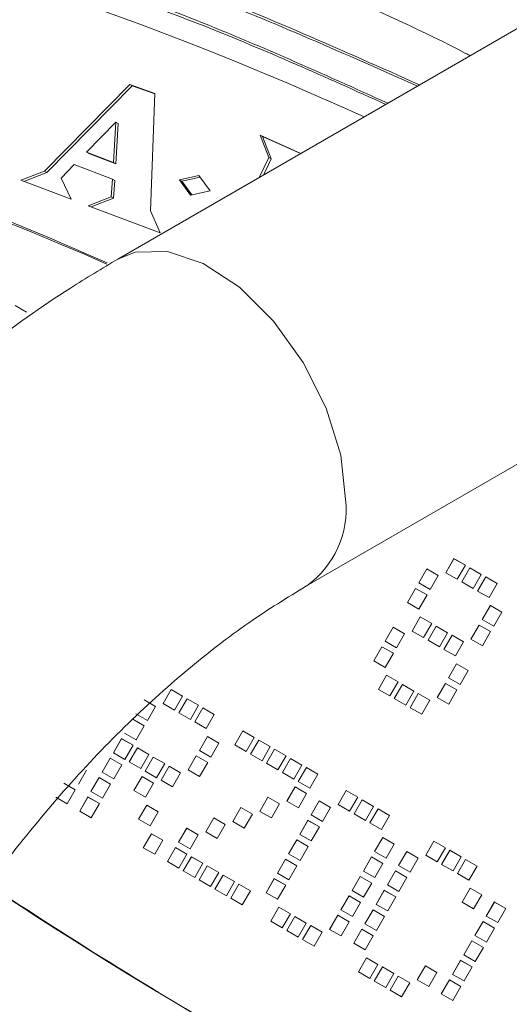
# Model space of a CAD drawing. Units: millimetres. Extents: x 50 to 4150, y 50 to 2920.
# Drawn here: x 1149 to 1162, y 604 to 630 of the extents above; entities that cross this region are included whole.
import ezdxf

# ---------------------------------------------------------------- set-up
doc = ezdxf.new("R2010")
doc.units = ezdxf.units.MM
doc.header["$LTSCALE"] = 10

msp = doc.modelspace()

# ---------------------------------------------------------------- linework, layer by layer
at = {"color": 7, "linetype": 'Continuous', "lineweight": 15}
for p, q in [((1197.962, 650.56), (1151.422, 623.693)), ((1156.422, 615.033), (1202.961, 641.899)), ((1151.737, 628.322), (1149.478, 626.024)), ((1151.799, 628.286), (1149.541, 625.988)), ((1152.398, 628.084), (1151.737, 628.322)), ((1151.799, 628.286), (1151.737, 628.322)), ((1152.398, 628.07), (1151.799, 628.286)), ((1152.285, 624.967), (1152.398, 628.084)), ((1151.371, 627.32), (1150.591, 626.525)), ((1151.304, 626.256), (1151.371, 627.32)), ((1151.367, 626.22), (1151.434, 627.284)), ((1151.434, 627.284), (1151.371, 627.32)), ((1156.269, 626.491), (1155.194, 626.975)), ((1155.194, 626.975), (1155.425, 626.382)), ((1155.257, 626.939), (1155.194, 626.975)), ((1155.257, 626.939), (1155.488, 626.346)), ((1156.261, 626.487), (1155.257, 626.939)), ((1150.654, 626.489), (1150.591, 626.525)), ((1150.591, 626.525), (1151.304, 626.256)), ((1150.654, 626.489), (1151.367, 626.22)), ((1155.425, 626.382), (1155.166, 625.854)), ((1155.488, 626.346), (1155.278, 625.919)), ((1155.488, 626.346), (1155.425, 626.382)), ((1149.919, 625.84), (1150.267, 626.195)), ((1150.267, 626.195), (1151.277, 625.814)), ((1151.367, 626.22), (1151.304, 626.256)), ((1149.478, 626.024), (1148.851, 625.781)), ((1148.851, 625.781), (1150.182, 625.279)), ((1149.541, 625.988), (1148.93, 625.751)), ((1149.541, 625.988), (1149.478, 626.024)), ((1150.182, 625.279), (1149.919, 625.84)), ((1151.277, 625.814), (1151.247, 625.339)), ((1151.339, 625.778), (1151.277, 625.814)), ((1151.339, 625.778), (1151.309, 625.303)), ((1153.571, 625.908), (1153.057, 625.795)), ((1153.057, 625.795), (1153.349, 625.386)), ((1153.119, 625.759), (1153.057, 625.795)), ((1153.603, 625.865), (1153.119, 625.759)), ((1153.866, 625.505), (1153.571, 625.908)), ((1153.119, 625.759), (1153.38, 625.393)), ((1151.247, 625.339), (1150.638, 625.107)), ((1151.309, 625.303), (1150.717, 625.077)), ((1151.309, 625.303), (1151.247, 625.339)), ((1153.349, 625.386), (1153.866, 625.505)), ((1150.638, 625.107), (1152.54, 624.389)), ((1152.54, 624.389), (1152.285, 624.967)), ((1148.701, 622.464), (1149.005, 622.289)), ((1148.702, 622.464), (1149.005, 622.289)), ((1160.112, 615.381), (1160.327, 615.753)), ((1160.112, 615.38), (1160.327, 615.752)), ((1160.327, 615.753), (1160.63, 615.577)), ((1160.327, 615.752), (1160.327, 615.753)), ((1160.327, 615.752), (1160.63, 615.577)), ((1159.393, 615.108), (1159.608, 615.48)), ((1159.394, 615.108), (1159.609, 615.48)), ((1159.608, 615.48), (1159.912, 615.305)), ((1159.609, 615.48), (1159.608, 615.48)), ((1159.609, 615.48), (1159.912, 615.305)), ((1160.416, 615.205), (1160.112, 615.381)), ((1160.63, 615.577), (1160.416, 615.205)), ((1160.532, 615.138), (1160.747, 615.51)), ((1160.533, 615.137), (1160.748, 615.51)), ((1160.747, 615.51), (1161.051, 615.334)), ((1160.748, 615.51), (1160.747, 615.51)), ((1160.748, 615.51), (1161.051, 615.334)), ((1159.697, 614.933), (1159.393, 615.108)), ((1159.912, 615.305), (1159.697, 614.933)), ((1160.836, 614.962), (1160.532, 615.138)), ((1161.051, 615.334), (1160.836, 614.962)), ((1160.953, 614.895), (1161.168, 615.267)), ((1160.954, 614.895), (1161.169, 615.267)), ((1161.168, 615.267), (1161.472, 615.092)), ((1161.169, 615.267), (1161.168, 615.267)), ((1161.169, 615.267), (1161.472, 615.092)), ((1161.472, 615.092), (1161.257, 614.719)), ((1159.096, 614.593), (1159.311, 614.965)), ((1159.096, 614.593), (1159.311, 614.965)), ((1159.311, 614.965), (1159.615, 614.79)), ((1159.311, 614.965), (1159.615, 614.79)), ((1159.311, 614.965), (1159.311, 614.965)), ((1161.257, 614.719), (1160.953, 614.895)), ((1159.4, 614.417), (1159.096, 614.593)), ((1159.615, 614.79), (1159.4, 614.417)), ((1161.076, 614.137), (1161.291, 614.509)), ((1161.077, 614.136), (1161.292, 614.508)), ((1161.291, 614.509), (1161.595, 614.333)), ((1161.292, 614.508), (1161.291, 614.509)), ((1161.292, 614.508), (1161.595, 614.333)), ((1161.595, 614.333), (1161.38, 613.961)), ((1159.219, 613.835), (1159.434, 614.207)), ((1159.22, 613.834), (1159.434, 614.207)), ((1159.434, 614.207), (1159.738, 614.031)), ((1159.434, 614.207), (1159.738, 614.031)), ((1159.434, 614.207), (1159.434, 614.207)), ((1159.738, 614.031), (1159.523, 613.659)), ((1161.38, 613.961), (1161.076, 614.137)), ((1158.501, 613.562), (1158.716, 613.934)), ((1158.501, 613.562), (1158.716, 613.934)), ((1158.716, 613.934), (1159.02, 613.759)), ((1158.716, 613.934), (1159.02, 613.759)), ((1158.716, 613.934), (1158.716, 613.934)), ((1159.523, 613.659), (1159.219, 613.835)), ((1159.64, 613.592), (1159.855, 613.964)), ((1159.64, 613.591), (1159.855, 613.964)), ((1159.855, 613.964), (1160.159, 613.788)), ((1159.855, 613.964), (1160.159, 613.788)), ((1159.855, 613.964), (1159.855, 613.964)), ((1160.159, 613.788), (1159.944, 613.416)), ((1160.779, 613.621), (1160.994, 613.993)), ((1160.779, 613.621), (1160.994, 613.993)), ((1160.994, 613.993), (1161.298, 613.818)), ((1160.994, 613.993), (1161.298, 613.818)), ((1160.994, 613.993), (1160.994, 613.993)), ((1161.298, 613.818), (1161.083, 613.446)), ((1158.805, 613.387), (1158.501, 613.562)), ((1159.02, 613.759), (1158.805, 613.387)), ((1159.944, 613.416), (1159.64, 613.592)), ((1160.061, 613.349), (1160.276, 613.721)), ((1160.061, 613.349), (1160.276, 613.721)), ((1160.276, 613.721), (1160.579, 613.546)), ((1160.276, 613.721), (1160.579, 613.546)), ((1160.276, 613.721), (1160.276, 613.721)), ((1160.579, 613.546), (1160.365, 613.173)), ((1161.083, 613.446), (1160.779, 613.621)), ((1158.203, 613.047), (1158.418, 613.419)), ((1158.204, 613.047), (1158.419, 613.419)), ((1158.418, 613.419), (1158.722, 613.244)), ((1158.419, 613.419), (1158.418, 613.419)), ((1158.419, 613.419), (1158.722, 613.244)), ((1160.365, 613.173), (1160.061, 613.349)), ((1158.507, 612.871), (1158.203, 613.047)), ((1158.722, 613.244), (1158.507, 612.871)), ((1160.184, 612.591), (1160.399, 612.963)), ((1160.184, 612.59), (1160.399, 612.963)), ((1160.399, 612.963), (1160.703, 612.787)), ((1160.399, 612.963), (1160.703, 612.787)), ((1160.399, 612.963), (1160.399, 612.963)), ((1160.703, 612.787), (1160.488, 612.415)), ((1158.327, 612.289), (1158.541, 612.661)), ((1158.327, 612.288), (1158.542, 612.661)), ((1158.541, 612.661), (1158.845, 612.485)), ((1158.542, 612.661), (1158.541, 612.661)), ((1158.542, 612.661), (1158.845, 612.485)), ((1158.845, 612.485), (1158.63, 612.113)), ((1160.488, 612.415), (1160.184, 612.591)), ((1152.618, 611.913), (1152.833, 612.285)), ((1152.618, 611.912), (1152.833, 612.285)), ((1152.833, 612.285), (1153.137, 612.109)), ((1152.833, 612.285), (1153.137, 612.109)), ((1152.833, 612.285), (1152.833, 612.285)), ((1158.63, 612.113), (1158.327, 612.289)), ((1158.747, 612.046), (1158.962, 612.418)), ((1158.748, 612.045), (1158.963, 612.418)), ((1158.962, 612.418), (1159.266, 612.243)), ((1158.963, 612.418), (1158.962, 612.418)), ((1158.963, 612.418), (1159.266, 612.243)), ((1159.266, 612.243), (1159.051, 611.87)), ((1159.886, 612.075), (1160.101, 612.447)), ((1159.887, 612.075), (1160.102, 612.447)), ((1160.101, 612.447), (1160.405, 612.272)), ((1160.102, 612.447), (1160.101, 612.447)), ((1160.102, 612.447), (1160.405, 612.272)), ((1160.405, 612.272), (1160.19, 611.9)), ((1152.115, 612.012), (1152.418, 611.837)), ((1153.137, 612.109), (1152.922, 611.737)), ((1153.039, 611.67), (1153.254, 612.042)), ((1153.039, 611.669), (1153.254, 612.042)), ((1153.254, 612.042), (1153.557, 611.866)), ((1153.254, 612.042), (1153.557, 611.866)), ((1153.254, 612.042), (1153.254, 612.042)), ((1159.051, 611.87), (1158.747, 612.046)), ((1159.168, 611.803), (1159.383, 612.175)), ((1159.169, 611.803), (1159.383, 612.175)), ((1159.383, 612.175), (1159.687, 612)), ((1159.383, 612.175), (1159.687, 612)), ((1159.383, 612.175), (1159.383, 612.175)), ((1159.687, 612), (1159.472, 611.627)), ((1160.19, 611.9), (1159.886, 612.075)), ((1152.418, 611.837), (1152.204, 611.465)), ((1152.922, 611.737), (1152.618, 611.913)), ((1153.557, 611.866), (1153.343, 611.494)), ((1153.459, 611.427), (1153.674, 611.799)), ((1153.46, 611.427), (1153.675, 611.799)), ((1153.674, 611.799), (1153.978, 611.624)), ((1153.675, 611.799), (1153.674, 611.799)), ((1153.675, 611.799), (1153.978, 611.624)), ((1159.472, 611.627), (1159.168, 611.803)), ((1151.817, 611.497), (1152.121, 611.322)), ((1151.817, 611.497), (1152.121, 611.322)), ((1151.817, 611.497), (1151.817, 611.497)), ((1152.204, 611.465), (1151.9, 611.64)), ((1153.343, 611.494), (1153.039, 611.67)), ((1153.763, 611.251), (1153.459, 611.427)), ((1153.978, 611.624), (1153.763, 611.251)), ((1152.121, 611.322), (1151.906, 610.949)), ((1154.518, 610.816), (1154.733, 611.188)), ((1154.518, 610.816), (1154.733, 611.188)), ((1154.733, 611.188), (1155.037, 611.013)), ((1154.733, 611.188), (1155.037, 611.013)), ((1154.733, 611.188), (1154.733, 611.188)), ((1151.305, 610.61), (1151.519, 610.982)), ((1151.305, 610.609), (1151.52, 610.981)), ((1151.519, 610.982), (1151.823, 610.806)), ((1151.52, 610.981), (1151.519, 610.982)), ((1151.52, 610.981), (1151.823, 610.806)), ((1151.906, 610.949), (1151.602, 611.125)), ((1153.583, 610.669), (1153.798, 611.041)), ((1153.583, 610.668), (1153.798, 611.041)), ((1153.798, 611.041), (1154.101, 610.865)), ((1153.798, 611.041), (1154.101, 610.865)), ((1153.798, 611.041), (1153.798, 611.041)), ((1155.037, 611.013), (1154.822, 610.64)), ((1154.939, 610.573), (1155.154, 610.945)), ((1154.939, 610.573), (1155.154, 610.945)), ((1155.154, 610.945), (1155.457, 610.77)), ((1155.154, 610.945), (1155.457, 610.77)), ((1155.154, 610.945), (1155.154, 610.945)), ((1151.823, 610.806), (1151.608, 610.434)), ((1151.725, 610.367), (1151.94, 610.739)), ((1151.726, 610.366), (1151.941, 610.739)), ((1151.94, 610.739), (1152.244, 610.563)), ((1151.941, 610.739), (1151.94, 610.739)), ((1151.941, 610.739), (1152.244, 610.563)), ((1153.887, 610.493), (1153.583, 610.669)), ((1154.101, 610.865), (1153.887, 610.493)), ((1154.822, 610.64), (1154.518, 610.816)), ((1155.457, 610.77), (1155.243, 610.397)), ((1155.359, 610.33), (1155.574, 610.702)), ((1155.36, 610.33), (1155.575, 610.702)), ((1155.574, 610.702), (1155.878, 610.527)), ((1155.575, 610.702), (1155.574, 610.702)), ((1155.575, 610.702), (1155.878, 610.527)), ((1151.007, 610.094), (1151.222, 610.466)), ((1151.008, 610.094), (1151.222, 610.466)), ((1151.222, 610.466), (1151.526, 610.291)), ((1151.222, 610.466), (1151.526, 610.291)), ((1151.222, 610.466), (1151.222, 610.466)), ((1151.608, 610.434), (1151.305, 610.61)), ((1152.244, 610.563), (1152.029, 610.191)), ((1152.146, 610.124), (1152.361, 610.496)), ((1152.147, 610.124), (1152.361, 610.496)), ((1152.361, 610.496), (1152.665, 610.321)), ((1152.361, 610.496), (1152.665, 610.321)), ((1152.361, 610.496), (1152.361, 610.496)), ((1153.285, 610.153), (1153.5, 610.525)), ((1153.286, 610.153), (1153.501, 610.525)), ((1153.5, 610.525), (1153.804, 610.35)), ((1153.501, 610.525), (1153.5, 610.525)), ((1153.501, 610.525), (1153.804, 610.35)), ((1155.243, 610.397), (1154.939, 610.573)), ((1155.878, 610.527), (1155.663, 610.155)), ((1155.78, 610.087), (1155.995, 610.459)), ((1155.781, 610.087), (1155.996, 610.459)), ((1155.995, 610.459), (1156.299, 610.284)), ((1155.996, 610.459), (1155.995, 610.459)), ((1155.996, 610.459), (1156.299, 610.284)), ((1150.591, 610.144), (1150.376, 609.772)), ((1151.526, 610.291), (1151.311, 609.919)), ((1152.029, 610.191), (1151.725, 610.367)), ((1152.45, 609.948), (1152.146, 610.124)), ((1152.665, 610.321), (1152.45, 609.948)), ((1152.567, 609.881), (1152.782, 610.253)), ((1152.567, 609.881), (1152.782, 610.253)), ((1152.782, 610.253), (1153.086, 610.078)), ((1152.782, 610.253), (1153.086, 610.078)), ((1152.782, 610.253), (1152.782, 610.253)), ((1153.589, 609.978), (1153.285, 610.153)), ((1153.804, 610.35), (1153.589, 609.978)), ((1155.663, 610.155), (1155.359, 610.33)), ((1156.299, 610.284), (1156.084, 609.912)), ((1156.201, 609.844), (1156.416, 610.216)), ((1156.201, 609.844), (1156.416, 610.216)), ((1156.416, 610.216), (1156.72, 610.041)), ((1156.416, 610.216), (1156.72, 610.041)), ((1156.416, 610.216), (1156.416, 610.216)), ((1150.71, 609.579), (1150.924, 609.951)), ((1150.71, 609.579), (1150.925, 609.951)), ((1150.924, 609.951), (1151.228, 609.776)), ((1150.925, 609.951), (1150.924, 609.951)), ((1150.925, 609.951), (1151.228, 609.776)), ((1151.311, 609.919), (1151.007, 610.094)), ((1151.849, 609.608), (1152.063, 609.981)), ((1151.849, 609.608), (1152.064, 609.98)), ((1152.063, 609.981), (1152.367, 609.805)), ((1152.064, 609.98), (1152.063, 609.981)), ((1152.064, 609.98), (1152.367, 609.805)), ((1152.871, 609.705), (1152.567, 609.881)), ((1153.086, 610.078), (1152.871, 609.705)), ((1156.084, 609.912), (1155.78, 610.087)), ((1156.72, 610.041), (1156.505, 609.669)), ((1149.989, 609.804), (1150.293, 609.628)), ((1149.99, 609.804), (1150.293, 609.628)), ((1150.293, 609.628), (1150.078, 609.256)), ((1151.228, 609.776), (1151.013, 609.404)), ((1152.152, 609.433), (1151.849, 609.608)), ((1152.367, 609.805), (1152.152, 609.433)), ((1155.903, 609.329), (1156.118, 609.701)), ((1155.904, 609.329), (1156.119, 609.701)), ((1156.118, 609.701), (1156.422, 609.526)), ((1156.119, 609.701), (1156.118, 609.701)), ((1156.119, 609.701), (1156.422, 609.526)), ((1156.505, 609.669), (1156.201, 609.844)), ((1157.259, 609.233), (1157.474, 609.605)), ((1157.26, 609.233), (1157.475, 609.605)), ((1157.474, 609.605), (1157.778, 609.43)), ((1157.475, 609.605), (1157.474, 609.605)), ((1157.475, 609.605), (1157.778, 609.43)), ((1150.078, 609.256), (1149.774, 609.432)), ((1150.412, 609.064), (1150.627, 609.436)), ((1150.413, 609.063), (1150.627, 609.435)), ((1150.627, 609.436), (1150.931, 609.26)), ((1150.627, 609.435), (1150.627, 609.436)), ((1150.627, 609.435), (1150.931, 609.26)), ((1151.013, 609.404), (1150.71, 609.579)), ((1155.185, 609.056), (1155.4, 609.429)), ((1155.186, 609.056), (1155.4, 609.428)), ((1155.4, 609.429), (1155.704, 609.253)), ((1155.4, 609.428), (1155.4, 609.429)), ((1155.4, 609.428), (1155.704, 609.253)), ((1156.422, 609.526), (1156.207, 609.153)), ((1156.541, 608.961), (1156.756, 609.333)), ((1156.756, 609.333), (1157.06, 609.158)), ((1156.756, 609.333), (1156.756, 609.333)), ((1157.778, 609.43), (1157.563, 609.058)), ((1157.68, 608.99), (1157.895, 609.362)), ((1157.681, 608.99), (1157.895, 609.362)), ((1157.895, 609.362), (1158.199, 609.187)), ((1157.895, 609.362), (1158.199, 609.187)), ((1157.895, 609.362), (1157.895, 609.362)), ((1150.931, 609.26), (1150.716, 608.888)), ((1151.972, 608.85), (1152.187, 609.222)), ((1151.972, 608.85), (1152.187, 609.222)), ((1152.187, 609.222), (1152.491, 609.047)), ((1152.187, 609.222), (1152.491, 609.047)), ((1152.187, 609.222), (1152.187, 609.222)), ((1154.467, 608.784), (1154.682, 609.156)), ((1154.467, 608.784), (1154.682, 609.156)), ((1154.682, 609.156), (1154.986, 608.981)), ((1154.682, 609.156), (1154.986, 608.981)), ((1154.682, 609.156), (1154.682, 609.156)), ((1155.704, 609.253), (1155.489, 608.881)), ((1156.207, 609.153), (1155.903, 609.329)), ((1156.542, 608.96), (1156.756, 609.333)), ((1156.756, 609.333), (1157.06, 609.158)), ((1157.06, 609.158), (1156.845, 608.785)), ((1157.563, 609.058), (1157.259, 609.233)), ((1158.199, 609.187), (1157.984, 608.815)), ((1158.101, 608.747), (1158.316, 609.12)), ((1158.101, 608.747), (1158.316, 609.119)), ((1158.316, 609.12), (1158.62, 608.944)), ((1158.316, 609.119), (1158.316, 609.12)), ((1158.316, 609.119), (1158.62, 608.944)), ((1150.716, 608.888), (1150.412, 609.064)), ((1152.276, 608.675), (1151.972, 608.85)), ((1152.491, 609.047), (1152.276, 608.675)), ((1153.749, 608.512), (1153.963, 608.884)), ((1153.749, 608.511), (1153.964, 608.884)), ((1153.963, 608.884), (1154.267, 608.708)), ((1153.964, 608.884), (1153.963, 608.884)), ((1153.964, 608.884), (1154.267, 608.708)), ((1154.986, 608.981), (1154.771, 608.609)), ((1155.489, 608.881), (1155.185, 609.056)), ((1156.244, 608.445), (1156.458, 608.818)), ((1156.244, 608.445), (1156.459, 608.817)), ((1156.458, 608.818), (1156.762, 608.642)), ((1156.459, 608.817), (1156.458, 608.818)), ((1156.459, 608.817), (1156.762, 608.642)), ((1156.845, 608.785), (1156.541, 608.961)), ((1157.984, 608.815), (1157.68, 608.99)), ((1158.62, 608.944), (1158.405, 608.572)), ((1153.03, 608.239), (1153.245, 608.611)), ((1153.031, 608.239), (1153.246, 608.611)), ((1153.245, 608.611), (1153.549, 608.436)), ((1153.246, 608.611), (1153.245, 608.611)), ((1153.246, 608.611), (1153.549, 608.436)), ((1154.267, 608.708), (1154.052, 608.336)), ((1154.771, 608.609), (1154.467, 608.784)), ((1156.762, 608.642), (1156.547, 608.27)), ((1158.405, 608.572), (1158.101, 608.747)), ((1152.095, 608.092), (1152.31, 608.464)), ((1152.096, 608.092), (1152.31, 608.464)), ((1152.31, 608.464), (1152.614, 608.289)), ((1152.31, 608.464), (1152.614, 608.289)), ((1152.31, 608.464), (1152.31, 608.464)), ((1153.549, 608.436), (1153.334, 608.064)), ((1154.052, 608.336), (1153.749, 608.512)), ((1155.946, 607.93), (1156.161, 608.302)), ((1155.947, 607.93), (1156.161, 608.302)), ((1156.161, 608.302), (1156.465, 608.127)), ((1156.161, 608.302), (1156.465, 608.127)), ((1156.161, 608.302), (1156.161, 608.302)), ((1156.547, 608.27), (1156.244, 608.445)), ((1158.224, 607.989), (1158.439, 608.361)), ((1158.225, 607.989), (1158.439, 608.361)), ((1158.439, 608.361), (1158.743, 608.186)), ((1158.439, 608.361), (1158.743, 608.186)), ((1158.439, 608.361), (1158.439, 608.361)), ((1152.399, 607.917), (1152.095, 608.092)), ((1152.614, 608.289), (1152.399, 607.917)), ((1152.733, 607.724), (1152.948, 608.096)), ((1152.733, 607.724), (1152.948, 608.096)), ((1152.948, 608.096), (1153.252, 607.921)), ((1152.948, 608.096), (1153.252, 607.921)), ((1152.948, 608.096), (1152.948, 608.096)), ((1153.334, 608.064), (1153.03, 608.239)), ((1156.465, 608.127), (1156.25, 607.755)), ((1158.743, 608.186), (1158.528, 607.814)), ((1159.58, 607.893), (1159.795, 608.266)), ((1159.581, 607.893), (1159.795, 608.265)), ((1159.795, 608.266), (1160.099, 608.09)), ((1159.795, 608.265), (1159.795, 608.266)), ((1159.795, 608.265), (1160.099, 608.09)), ((1160.099, 608.09), (1159.884, 607.718)), ((1153.252, 607.921), (1153.037, 607.548)), ((1153.153, 607.481), (1153.368, 607.853)), ((1153.154, 607.481), (1153.369, 607.853)), ((1153.368, 607.853), (1153.672, 607.678)), ((1153.369, 607.853), (1153.368, 607.853)), ((1153.369, 607.853), (1153.672, 607.678)), ((1155.648, 607.415), (1155.863, 607.787)), ((1155.649, 607.415), (1155.864, 607.787)), ((1155.863, 607.787), (1156.167, 607.612)), ((1155.864, 607.787), (1155.863, 607.787)), ((1155.864, 607.787), (1156.167, 607.612)), ((1156.25, 607.755), (1155.946, 607.93)), ((1157.927, 607.474), (1158.141, 607.846)), ((1157.927, 607.474), (1158.142, 607.846)), ((1158.141, 607.846), (1158.445, 607.671)), ((1158.142, 607.846), (1158.141, 607.846)), ((1158.142, 607.846), (1158.445, 607.671)), ((1158.528, 607.814), (1158.224, 607.989)), ((1158.862, 607.621), (1159.077, 607.993)), ((1158.862, 607.621), (1159.077, 607.993)), ((1159.077, 607.993), (1159.381, 607.818)), ((1159.077, 607.993), (1159.381, 607.818)), ((1159.077, 607.993), (1159.077, 607.993)), ((1159.381, 607.818), (1159.166, 607.446)), ((1159.884, 607.718), (1159.58, 607.893)), ((1160.001, 607.651), (1160.216, 608.023)), ((1160.001, 607.65), (1160.216, 608.022)), ((1160.216, 608.023), (1160.52, 607.847)), ((1160.216, 608.022), (1160.216, 608.023)), ((1160.216, 608.022), (1160.52, 607.847)), ((1160.52, 607.847), (1160.305, 607.475)), ((1160.422, 607.408), (1160.636, 607.78)), ((1160.422, 607.407), (1160.637, 607.78)), ((1160.636, 607.78), (1160.94, 607.604)), ((1160.637, 607.78), (1160.636, 607.78)), ((1160.637, 607.78), (1160.94, 607.604)), ((1153.037, 607.548), (1152.733, 607.724)), ((1153.672, 607.678), (1153.457, 607.306)), ((1153.574, 607.238), (1153.789, 607.61)), ((1153.575, 607.238), (1153.79, 607.61)), ((1153.789, 607.61), (1154.093, 607.435)), ((1153.79, 607.61), (1153.789, 607.61)), ((1153.79, 607.61), (1154.093, 607.435)), ((1156.167, 607.612), (1155.952, 607.239)), ((1158.445, 607.671), (1158.23, 607.298)), ((1159.166, 607.446), (1158.862, 607.621)), ((1160.305, 607.475), (1160.001, 607.651)), ((1160.94, 607.604), (1160.725, 607.232)), ((1153.457, 607.306), (1153.153, 607.481)), ((1154.093, 607.435), (1153.878, 607.063)), ((1153.995, 606.995), (1154.21, 607.367)), ((1153.996, 606.995), (1154.21, 607.367)), ((1154.21, 607.367), (1154.514, 607.192)), ((1154.21, 607.367), (1154.514, 607.192)), ((1154.21, 607.367), (1154.21, 607.367)), ((1155.351, 606.9), (1155.566, 607.272)), ((1155.351, 606.899), (1155.566, 607.271)), ((1155.566, 607.272), (1155.87, 607.096)), ((1155.566, 607.271), (1155.566, 607.272)), ((1155.566, 607.271), (1155.87, 607.096)), ((1155.952, 607.239), (1155.648, 607.415)), ((1157.629, 606.959), (1157.844, 607.331)), ((1157.63, 606.958), (1157.844, 607.33)), ((1157.844, 607.331), (1158.148, 607.155)), ((1157.844, 607.33), (1157.844, 607.331)), ((1157.844, 607.33), (1158.148, 607.155)), ((1158.23, 607.298), (1157.927, 607.474)), ((1158.564, 607.106), (1158.779, 607.478)), ((1158.565, 607.105), (1158.78, 607.478)), ((1158.779, 607.478), (1159.083, 607.302)), ((1158.78, 607.478), (1158.779, 607.478)), ((1158.78, 607.478), (1159.083, 607.302)), ((1159.083, 607.302), (1158.868, 606.93)), ((1160.725, 607.232), (1160.422, 607.408)), ((1153.878, 607.063), (1153.574, 607.238)), ((1154.299, 606.82), (1153.995, 606.995)), ((1154.514, 607.192), (1154.299, 606.82)), ((1154.416, 606.752), (1154.631, 607.124)), ((1154.416, 606.752), (1154.631, 607.124)), ((1154.631, 607.124), (1154.935, 606.949)), ((1154.631, 607.124), (1154.935, 606.949)), ((1154.631, 607.124), (1154.631, 607.124)), ((1155.87, 607.096), (1155.655, 606.724)), ((1158.148, 607.155), (1157.933, 606.783)), ((1158.868, 606.93), (1158.564, 607.106)), ((1160.545, 606.649), (1160.76, 607.022)), ((1160.545, 606.649), (1160.76, 607.021)), ((1160.76, 607.022), (1161.064, 606.846)), ((1160.76, 607.021), (1160.76, 607.022)), ((1160.76, 607.021), (1161.064, 606.846)), ((1154.72, 606.577), (1154.416, 606.752)), ((1154.935, 606.949), (1154.72, 606.577)), ((1155.655, 606.724), (1155.351, 606.9)), ((1157.332, 606.443), (1157.546, 606.815)), ((1157.332, 606.443), (1157.547, 606.815)), ((1157.546, 606.815), (1157.85, 606.64)), ((1157.547, 606.815), (1157.546, 606.815)), ((1157.547, 606.815), (1157.85, 606.64)), ((1157.933, 606.783), (1157.629, 606.959)), ((1158.267, 606.59), (1158.482, 606.963)), ((1158.267, 606.59), (1158.482, 606.962)), ((1158.482, 606.963), (1158.785, 606.787)), ((1158.482, 606.962), (1158.482, 606.963)), ((1158.482, 606.962), (1158.785, 606.787)), ((1158.785, 606.787), (1158.571, 606.415)), ((1161.064, 606.846), (1160.849, 606.474)), ((1155.474, 606.141), (1155.689, 606.513)), ((1155.475, 606.141), (1155.69, 606.513)), ((1155.689, 606.513), (1155.993, 606.338)), ((1155.69, 606.513), (1155.689, 606.513)), ((1155.69, 606.513), (1155.993, 606.338)), ((1157.85, 606.64), (1157.635, 606.268)), ((1158.571, 606.415), (1158.267, 606.59)), ((1160.849, 606.474), (1160.545, 606.649)), ((1161.182, 606.281), (1161.397, 606.654)), ((1161.183, 606.281), (1161.398, 606.653)), ((1161.397, 606.654), (1161.701, 606.478)), ((1161.398, 606.653), (1161.397, 606.654)), ((1161.398, 606.653), (1161.701, 606.478)), ((1161.701, 606.478), (1161.486, 606.106)), ((1155.993, 606.338), (1155.778, 605.966)), ((1155.895, 605.898), (1156.11, 606.271)), ((1155.895, 605.898), (1156.11, 606.27)), ((1156.11, 606.271), (1156.414, 606.095)), ((1156.11, 606.27), (1156.11, 606.271)), ((1156.11, 606.27), (1156.414, 606.095)), ((1157.034, 605.928), (1157.249, 606.3)), ((1157.035, 605.928), (1157.249, 606.3)), ((1157.249, 606.3), (1157.553, 606.125)), ((1157.249, 606.3), (1157.553, 606.125)), ((1157.249, 606.3), (1157.249, 606.3)), ((1157.635, 606.268), (1157.332, 606.443)), ((1157.969, 606.075), (1158.184, 606.447)), ((1157.97, 606.075), (1158.185, 606.447)), ((1158.184, 606.447), (1158.488, 606.272)), ((1158.185, 606.447), (1158.184, 606.447)), ((1158.185, 606.447), (1158.488, 606.272)), ((1158.488, 606.272), (1158.273, 605.9)), ((1161.486, 606.106), (1161.182, 606.281)), ((1155.778, 605.966), (1155.474, 606.141)), ((1156.414, 606.095), (1156.199, 605.723)), ((1156.316, 605.655), (1156.531, 606.028)), ((1156.316, 605.655), (1156.531, 606.027)), ((1156.531, 606.028), (1156.834, 605.852)), ((1156.531, 606.027), (1156.531, 606.028)), ((1156.531, 606.027), (1156.834, 605.852)), ((1157.553, 606.125), (1157.338, 605.752)), ((1158.273, 605.9), (1157.969, 606.075)), ((1160.885, 605.766), (1161.1, 606.138)), ((1160.885, 605.766), (1161.1, 606.138)), ((1161.1, 606.138), (1161.404, 605.963)), ((1161.1, 606.138), (1161.404, 605.963)), ((1161.1, 606.138), (1161.1, 606.138)), ((1161.404, 605.963), (1161.189, 605.591)), ((1156.199, 605.723), (1155.895, 605.898)), ((1156.834, 605.852), (1156.62, 605.48)), ((1157.338, 605.752), (1157.034, 605.928)), ((1157.672, 605.56), (1157.887, 605.932)), ((1157.672, 605.559), (1157.887, 605.932)), ((1157.887, 605.932), (1158.19, 605.757)), ((1157.887, 605.932), (1158.19, 605.757)), ((1157.887, 605.932), (1157.887, 605.932)), ((1158.19, 605.757), (1157.976, 605.384)), ((1161.189, 605.591), (1160.885, 605.766)), ((1156.62, 605.48), (1156.316, 605.655)), ((1157.976, 605.384), (1157.672, 605.56)), ((1160.587, 605.251), (1160.802, 605.623)), ((1160.588, 605.25), (1160.803, 605.623)), ((1160.802, 605.623), (1161.106, 605.447)), ((1160.803, 605.623), (1160.802, 605.623)), ((1160.803, 605.623), (1161.106, 605.447)), ((1161.106, 605.447), (1160.891, 605.075)), ((1157.795, 604.802), (1158.01, 605.174)), ((1157.795, 604.801), (1158.01, 605.173)), ((1158.01, 605.174), (1158.314, 604.998)), ((1158.01, 605.173), (1158.01, 605.174)), ((1158.01, 605.173), (1158.314, 604.998)), ((1160.891, 605.075), (1160.587, 605.251)), ((1158.314, 604.998), (1158.099, 604.626)), ((1158.216, 604.559), (1158.431, 604.931)), ((1158.216, 604.558), (1158.431, 604.931)), ((1158.431, 604.931), (1158.734, 604.755)), ((1158.431, 604.931), (1158.734, 604.755)), ((1158.431, 604.931), (1158.431, 604.931)), ((1159.355, 604.588), (1159.57, 604.96)), ((1159.355, 604.588), (1159.57, 604.96)), ((1159.57, 604.96), (1159.873, 604.785)), ((1159.57, 604.96), (1159.873, 604.785)), ((1159.57, 604.96), (1159.57, 604.96)), ((1160.29, 604.735), (1160.505, 605.108)), ((1160.29, 604.735), (1160.505, 605.107)), ((1160.505, 605.108), (1160.809, 604.932)), ((1160.505, 605.107), (1160.505, 605.108)), ((1160.505, 605.107), (1160.809, 604.932)), ((1160.809, 604.932), (1160.594, 604.56)), ((1158.099, 604.626), (1157.795, 604.802)), ((1158.734, 604.755), (1158.52, 604.383)), ((1158.636, 604.316), (1158.851, 604.688)), ((1158.637, 604.315), (1158.852, 604.688)), ((1158.851, 604.688), (1159.155, 604.513)), ((1158.852, 604.688), (1158.851, 604.688)), ((1158.852, 604.688), (1159.155, 604.513)), ((1159.873, 604.785), (1159.659, 604.413)), ((1160.594, 604.56), (1160.29, 604.735)), ((1158.52, 604.383), (1158.216, 604.559)), ((1159.155, 604.513), (1158.94, 604.14)), ((1159.659, 604.413), (1159.355, 604.588)), ((1159.992, 604.22), (1160.207, 604.592)), ((1159.993, 604.22), (1160.208, 604.592)), ((1160.207, 604.592), (1160.511, 604.417)), ((1160.208, 604.592), (1160.207, 604.592)), ((1160.208, 604.592), (1160.511, 604.417)), ((1160.511, 604.417), (1160.296, 604.045)), ((1158.94, 604.14), (1158.636, 604.316)), ((1160.296, 604.045), (1159.992, 604.22))]:
    msp.add_line(p, q, dxfattribs=at)
at = {"color": 8, "linetype": 'Continuous', "lineweight": 0, "flags": 128}
msp.add_lwpolyline([(1151.423, 623.694), (1151.883, 623.875), (1152.738, 623.893), (1153.681, 623.575), (1154.641, 622.945), (1155.549, 622.049), (1156.335, 620.954), (1156.943, 619.74), (1157.326, 618.499), (1157.458, 617.322)], dxfattribs=at)
at = {"color": 8, "linetype": 'Continuous', "lineweight": 0}
msp.add_arc((1154.978, 617.065), 2.493, 305.4971, 5.923, dxfattribs=at)
at = {"color": 7, "linetype": 'Continuous', "lineweight": 15}
for centre, major_axis, ratio, start_param, end_param in [((1158.976, 610.182), (33.765, -19.491), 0.382182, 1.817752, 4.225607), ((1158.976, 610.182), (29.168, -16.838), 0.249409, 1.982978, 2.329483), ((1159.226, 610.037), (29.168, -16.838), 0.249409, 1.992088, 2.329483), ((1158.976, 610.182), (29.168, -16.838), 0.249409, 4.47321, 5.471076), ((1159.226, 610.037), (29.168, -16.838), 0.249409, 4.464097, 4.711733)]:
    msp.add_ellipse(centre, major_axis=major_axis, ratio=ratio, start_param=start_param, end_param=end_param, dxfattribs=at)
for points, knots in [([(1160.757, 629.082), (1160.717, 629.103), (1158.471, 630.286), (1153.761, 632.142), (1147.188, 634.303), (1140.943, 635.598), (1136.07, 636.021), (1132.039, 635.791), (1129.263, 635.259), (1126.803, 634.315), (1124.723, 633), (1122.974, 630.965), (1122.087, 628.433), (1121.988, 625.974), (1122.401, 623.372), (1123.328, 620.703), (1125.144, 617.096), (1127.954, 613.097), (1131.579, 608.959), (1134.23, 606.628), (1135.46, 605.546)], [0, 0, 0, 0, 0.0020521, 0.1140443, 0.2262272, 0.3106561, 0.3956563, 0.4386837, 0.48257, 0.5127124, 0.5440346, 0.576558, 0.6090813, 0.6404032, 0.6705454, 0.7144316, 0.7574588, 0.8424589, 0.926888, 1, 1, 1, 1]), ([(1159.361, 628.276), (1157.459, 629.123), (1153.299, 630.976), (1147.136, 632.902), (1141.006, 634.194), (1136.251, 634.603), (1132.375, 634.383), (1129.775, 633.889), (1127.545, 633.045), (1125.74, 631.926), (1124.254, 630.226), (1123.525, 628.089), (1123.459, 625.967), (1123.843, 623.614), (1124.715, 621.116), (1126.461, 617.648), (1129.206, 613.75), (1132.604, 609.852), (1135.041, 607.702), (1136.082, 606.784)], [0, 0, 0, 0, 0.1008781, 0.2206762, 0.3104399, 0.3999833, 0.4446114, 0.4890398, 0.5184618, 0.547732, 0.5768726, 0.6060132, 0.6352834, 0.6647053, 0.7091338, 0.7537618, 0.8433054, 0.9330692, 1, 1, 1, 1]), ([(1158.577, 627.824), (1156.841, 628.606), (1152.866, 630.398), (1146.924, 632.315), (1140.866, 633.668), (1136.172, 634.126), (1132.361, 633.926), (1129.832, 633.422), (1127.719, 632.558), (1126.094, 631.451), (1124.816, 629.902), (1124.114, 628.021), (1123.968, 626.06), (1124.276, 623.798), (1125.104, 621.357), (1126.836, 617.954), (1129.591, 614.133), (1132.973, 610.347), (1135.377, 608.263), (1136.386, 607.389)], [0, 0, 0, 0, 0.095488, 0.218681, 0.310854, 0.402515, 0.447936, 0.492653, 0.521625, 0.549451, 0.576011, 0.602572, 0.630399, 0.65937, 0.704087, 0.749508, 0.841169, 0.933343, 1, 1, 1, 1]), ([(1127.929, 632.147), (1127.982, 632.186), (1128.586, 632.621), (1130.226, 633.16), (1132.73, 633.724), (1136.551, 633.901), (1141.24, 633.455), (1147.299, 632.096), (1153.094, 630.235), (1156.929, 628.51), (1158.523, 627.792)], [0, 0, 0, 0, 0.005443, 0.061522, 0.148078, 0.235996, 0.41342, 0.591836, 0.830294, 1, 1, 1, 1]), ([(1151.422, 623.693), (1151.003, 623.442), (1149.809, 622.729), (1147.884, 621.353), (1145.685, 619.508), (1143.581, 617.449), (1141.588, 615.204), (1139.725, 612.796), (1138.008, 610.25), (1136.452, 607.592), (1135.072, 604.846), (1133.881, 602.038), (1132.895, 599.195), (1132.287, 596.969), (1132.017, 595.701), (1131.948, 595.378)], [0, 0, 0, 0, 0.045953, 0.130735, 0.215335, 0.299716, 0.383841, 0.467743, 0.551495, 0.635186, 0.71891, 0.802741, 0.886779, 0.971125, 1, 1, 1, 1]), ([(1150.312, 596.363), (1150.315, 596.361), (1152.407, 595.043), (1156.859, 592.859), (1163.659, 589.894), (1170.186, 587.82), (1176.318, 586.534), (1181.073, 586.123), (1184.949, 586.343), (1187.549, 586.837), (1189.779, 587.682), (1191.584, 588.8), (1193.07, 590.5), (1193.799, 592.637), (1193.865, 594.759), (1193.481, 597.112), (1192.609, 599.611), (1190.862, 603.077), (1188.128, 606.988), (1183.951, 611.662), (1178.872, 616.244), (1173.929, 620.045), (1170.741, 622.006), (1169.657, 622.673)], [0, 0, 0, 0, 0.000157, 0.087439, 0.174701, 0.261909, 0.327256, 0.392442, 0.42493, 0.457273, 0.478692, 0.5, 0.521214, 0.542428, 0.563736, 0.585154, 0.617498, 0.649986, 0.715172, 0.780518, 0.867727, 0.954991, 1, 1, 1, 1]), ([(1144.381, 601.049), (1144.533, 600.936), (1146.656, 599.347), (1151.053, 596.741), (1157.544, 593.253), (1164.325, 590.323), (1170.775, 588.185), (1176.837, 586.841), (1181.53, 586.382), (1185.342, 586.582), (1187.871, 587.086), (1189.984, 587.95), (1191.609, 589.057), (1192.887, 590.606), (1193.589, 592.487), (1193.735, 594.448), (1193.427, 596.71), (1192.599, 599.151), (1190.866, 602.552), (1188.121, 606.386), (1183.928, 610.966), (1178.842, 615.47), (1173.699, 619.356), (1170.31, 621.427), (1169.017, 622.218)], [0, 0, 0, 0, 0.006161, 0.086297, 0.166434, 0.246526, 0.326504, 0.386347, 0.445857, 0.475345, 0.504377, 0.523187, 0.541252, 0.558496, 0.57574, 0.593806, 0.612616, 0.641648, 0.671136, 0.730646, 0.790488, 0.870467, 0.950561, 1, 1, 1, 1]), ([(1141.745, 593.373), (1141.827, 593.749), (1142.067, 594.851), (1142.613, 596.737), (1143.443, 599.012), (1144.457, 601.289), (1145.638, 603.525), (1146.967, 605.683), (1148.42, 607.724), (1149.97, 609.613), (1151.588, 611.322), (1153.239, 612.816), (1154.867, 614.079), (1155.913, 614.721), (1156.422, 615.033)], [0, 0, 0, 0, 0.04499, 0.131821, 0.219111, 0.306801, 0.394748, 0.482798, 0.570775, 0.658494, 0.745803, 0.832556, 0.918628, 1, 1, 1, 1])]:
    msp.add_open_spline(points, degree=3, knots=knots, dxfattribs=at)
at = {"color": 8, "linetype": 'Continuous', "lineweight": 0}
for points, knots in [([(1159.418, 628.309), (1157.373, 629.222), (1153.07, 631.142), (1146.758, 633.122), (1140.627, 634.412), (1135.872, 634.822), (1131.996, 634.602), (1129.396, 634.108), (1127.167, 633.263), (1125.362, 632.145), (1123.875, 630.445), (1123.147, 628.308), (1123.081, 626.185), (1123.464, 623.833), (1124.337, 621.334), (1126.083, 617.866), (1128.826, 613.967), (1132.33, 609.96), (1134.883, 607.713), (1136.038, 606.696)], [0, 0, 0, 0, 0.106938, 0.224972, 0.313414, 0.401639, 0.44561, 0.489384, 0.518373, 0.547212, 0.575923, 0.604635, 0.633474, 0.662463, 0.706237, 0.750208, 0.838433, 0.926875, 1, 1, 1, 1]), ([(1149.7, 595.272), (1151.885, 594.077), (1156.257, 591.684), (1163.171, 588.767), (1169.765, 586.647), (1176.006, 585.343), (1180.88, 584.922), (1184.911, 585.152), (1187.687, 585.684), (1190.146, 586.627), (1192.226, 587.943), (1193.976, 589.977), (1194.863, 592.51), (1194.962, 594.968), (1194.549, 597.57), (1193.622, 600.24), (1191.805, 603.846), (1189.003, 607.855), (1184.755, 612.61), (1179.612, 617.245), (1174.804, 620.957), (1171.781, 622.822), (1170.879, 623.378)], [0, 0, 0, 0, 0.085525, 0.171108, 0.256837, 0.321359, 0.386317, 0.419198, 0.452737, 0.475772, 0.499709, 0.524563, 0.549418, 0.573354, 0.59639, 0.629928, 0.66281, 0.727768, 0.792289, 0.878018, 0.963604, 1, 1, 1, 1])]:
    msp.add_open_spline(points, degree=3, knots=knots, dxfattribs=at)

doc.saveas('drawing.dxf')
